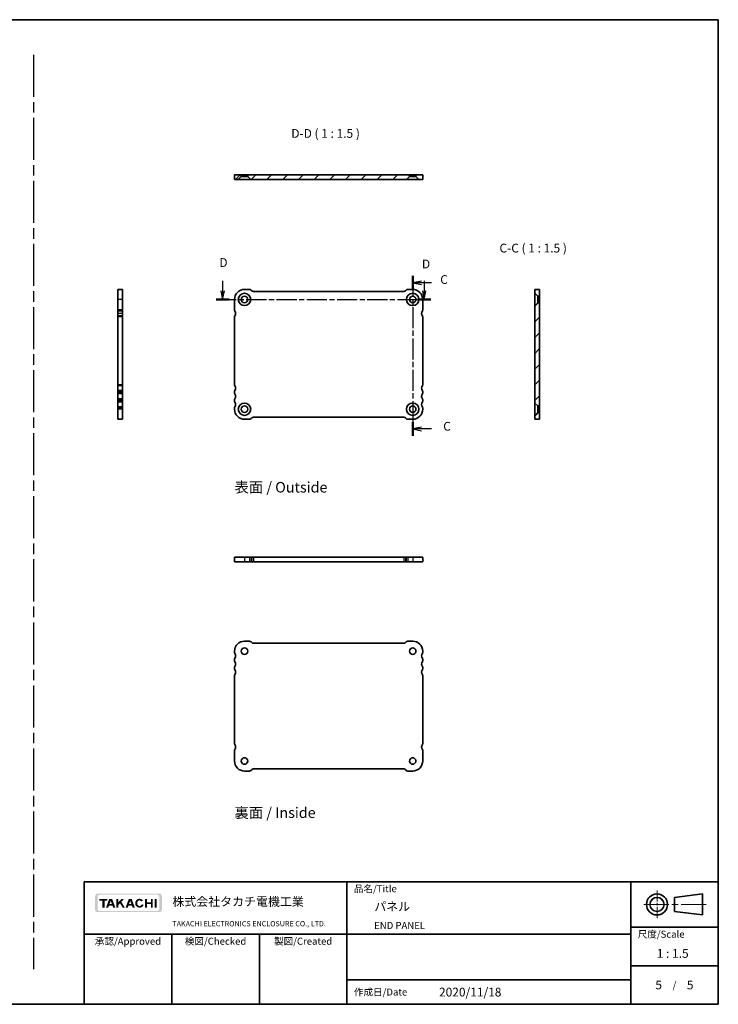
# Model space of a CAD drawing. Units: millimetres. Extents: x 0 to 2582, y 0 to 422.
# Drawn here: x 2282 to 2582, y 0 to 422 of the extents above; entities that cross this region are included whole.
import ezdxf
from ezdxf.enums import TextEntityAlignment as Align

# ---------------------------------------------------------------- set-up
doc = ezdxf.new("R2010")
doc.units = ezdxf.units.MM
doc.header["$LTSCALE"] = 1.5
doc.linetypes.add('AM_ISO08W050', pattern=[18, 12, -1.5, 3, -1.5])
doc.linetypes.add('CHAIN', pattern=[0.35429999999999995, 0.2362, -0.0295, 0.0591, -0.0295])
for name, color, linetype, lineweight in [('Border (ISO)', 7, 'Continuous', 35), ('Hatch (ISO)', 1, 'Continuous', 18), ('Section Line (ISO)', 7, 'CHAIN', 25), ('Symbol (ISO)', 7, 'Continuous', 18), ('Title (ISO)', 7, 'Continuous', 35), ('Visible (ISO)', 7, 'Continuous', 35), ('Visible Narrow (ISO)', 7, 'Continuous', 25)]:
    doc.layers.add(name, color=color, linetype=linetype, lineweight=lineweight)
doc.styles.add('Note Text (TK)', font='txt')
doc.styles.add('文字スタイル67', font='arial.ttf')

# ---------------------------------------------------------------- blocks, each defined once
blk = doc.blocks.new('図面枠 tk図枠')
at = {"layer": 'Border (ISO)'}
for p, q in [((14.49999999999999, 289), (405.4999999999999, 289)), ((405.4999999999999, 289), (405.4999999999999, 8.000000000000007)), ((14.50000000000001, 8.000000000000007), (405.4999999999999, 8.000000000000007))]:
    blk.add_line(p, q, dxfattribs=at)
blk = doc.blocks.new('表題欄 tk表題欄')
at = {"layer": 'Hatch (ISO)'}
h = blk.add_hatch(color=256, dxfattribs=at)
edge = h.paths.add_edge_path(flags=0)
edge.add_arc((95.57537688673352, 236.2990653650367), 0.5958259999999996, 269.9999999999897, 360)
edge.add_line((96.17120288673351, 236.2990653650368), (96.17120288673348, 239.7107813650365))
edge.add_arc((95.5753768867335, 239.7107813650366), 0.5958259999999996, 0, 90.0000000000068)
edge.add_line((95.57537688673342, 240.3066073650366), (79.13710888673356, 240.3066073650366))
edge.add_arc((79.13710888673353, 239.7107813650366), 0.5958259999999996, 89.99999999999744, 180)
edge.add_line((78.54128288673353, 239.7107813650365), (78.54128288673331, 236.2990653650368))
edge.add_arc((79.13710888673332, 236.2990653650365), 0.5958259999999996, 180, 270.0000000000231)
edge.add_line((79.13710888673356, 235.7032393650365), (95.57537688673342, 235.7032393650367))
edge = h.paths.add_edge_path()
edge.add_line((77.83935088673357, 239.9556413650366), (77.83935088673357, 236.0542053650368))
edge.add_arc((78.54128288673346, 236.0542053650367), 0.7019319999998935, 180, 270.0000000000087)
edge.add_line((78.54128288673357, 235.3522733650368), (96.17120288673352, 235.3522733650368))
edge.add_arc((96.17120288673351, 236.0542053650367), 0.7019319999998921, 270, 360)
edge.add_line((96.8731348867334, 236.0542053650368), (96.87313488673352, 239.9556413650366))
edge.add_arc((96.1712028867336, 239.9556413650367), 0.7019319999998921, 0, 90.00000000000873)
edge.add_line((96.17120288673348, 240.6575733650367), (78.54128288673357, 240.6575733650366))
edge.add_arc((78.54128288673357, 239.9556413650366), 0.7019319999999984, 90, 180)
for points in [[(79.07181288673355, 239.1476033650369), (79.07181288673355, 238.6578833650367), (79.92066088673353, 238.6578833650367), (79.92066088673353, 236.6581933650368), (80.50832488673353, 236.6581933650368), (80.50832488673353, 238.6578833650367), (81.35717288673355, 238.6578833650367), (81.35717288673355, 239.1476033650369)], [(85.68407849525303, 236.6581933650368), (84.9434673993943, 237.8918698287545), (84.41792288673358, 237.3246628822781), (84.41792288673358, 236.6581933650368), (83.89555488673355, 236.6581933650368), (83.89555488673355, 239.1476033650369), (84.41792288673358, 239.1476033650369), (84.41792288673358, 238.0993979968839), (85.38913556809511, 239.1476033650369), (86.10696490847272, 239.1476033650369), (85.31925422435492, 238.2974470774499), (86.30334488673353, 236.6581933650368)], [(92.09142939614459, 239.1476033650369), (92.09142939614459, 236.6581933650368), (92.60971639614465, 236.6581933650368), (92.60971639614465, 237.6580383650368), (93.76872039614462, 237.6580383650368), (93.76872039614462, 236.6581933650368), (94.28700739614459, 236.6581933650368), (94.28700739614459, 239.1476033650369), (93.76872039614462, 239.1476033650369), (93.76872039614462, 238.1477583650367), (92.60971639614465, 238.1477583650367), (92.60971639614465, 239.1476033650369)], [(94.84202339614467, 239.1476033650369), (94.84202339614467, 236.6581933650368), (95.36439139614473, 236.6581933650368), (95.36439139614473, 239.1476033650369)]]:
    blk.add_hatch(color=256, dxfattribs=at).paths.add_polyline_path(points)
h = blk.add_hatch(color=256, dxfattribs=at)
h.paths.add_polyline_path([(82.59020695886475, 237.7110913650368), (81.95242681460243, 237.7110913650368), (82.27131688673356, 238.5794973650367)], flags=0)
h.paths.add_polyline_path([(82.77903014574996, 237.1968853650368), (81.76360362771717, 237.1968853650368), (81.56578886050404, 236.6581933650368), (80.94907288673355, 236.6581933650368), (81.86321688673357, 239.1476033650369), (82.67941688673353, 239.1476033650369), (83.59356088673351, 236.6581933650368), (82.97684491296302, 236.6581933650368)])
h = blk.add_hatch(color=256, dxfattribs=at)
h.paths.add_polyline_path([(87.52707281460246, 237.7110913650368), (88.16485295886469, 237.7110913650368), (87.84596288673359, 238.5794973650367)], flags=0)
h.paths.add_polyline_path([(87.14043486050403, 236.6581933650368), (87.3382496277172, 237.1968853650368), (88.35367614574989, 237.1968853650368), (88.551490912963, 236.6581933650368), (89.16820688673343, 236.6581933650368), (88.25406288673352, 239.1476033650369), (87.43786288673356, 239.1476033650369), (86.52371888673358, 236.6581933650368)])
h = blk.add_hatch(color=256, dxfattribs=at)
edge = h.paths.add_edge_path()
edge.add_arc((90.52309888673334, 237.9028983650369), 1.273272000000011, 38.55054079078439, 336.5820184016556)
edge.add_line((91.69149139614446, 237.3968543650369), (91.17255542714857, 237.6216113977801))
edge.add_ellipse((90.52309888673352, 237.9028983650369), major_axis=(0, -0.7998759999999119), ratio=0.8673469387756529, start_angle=128.5505407907963, end_angle=426.582018401653, ccw=False)
edge.add_line((91.09381514418376, 238.3576891122095), (91.51887237036831, 238.6964075050431))
at = {"layer": 'Title (ISO)'}
for p, q in [((74.70882392282105, 244.052739026017), (255.7088239228211, 244.052739026017)), ((74.70882392282105, 209.052739026017), (74.70882392282105, 244.052739026017)), ((149.7088239228211, 244.052739026017), (149.7088239228211, 209.052739026017)), ((230.7088239228211, 244.052739026017), (230.7088239228211, 209.052739026017)), ((255.7088239228211, 244.052739026017), (255.7088239228211, 209.052739026017)), ((243.2088239228211, 239.552739026017), (251.2088239228211, 240.5527390260171)), ((243.2088239228211, 239.552739026017), (243.2088239228211, 235.552739026017)), ((251.2088239228211, 234.552739026017), (251.2088239228211, 240.5527390260171)), ((243.2088239228211, 235.552739026017), (251.2088239228211, 234.552739026017)), ((230.7088239228211, 231.052739026017), (255.7088239228211, 231.052739026017)), ((74.70882392282105, 229.052739026017), (230.7088239228211, 229.052739026017)), ((99.70882392282108, 229.052739026017), (99.70882392282108, 209.052739026017)), ((124.708823922821, 229.052739026017), (124.708823922821, 209.052739026017)), ((230.7088239228211, 220.052739026017), (255.7088239228211, 220.052739026017)), ((149.7088239228211, 216.052739026017), (230.7088239228211, 216.052739026017)), ((255.7088239228211, 209.052739026017), (74.70882392282105, 209.052739026017))]:
    blk.add_line(p, q, dxfattribs=at)
at = {"layer": 'Title (ISO)', "color": 4, "linetype": 'CHAIN', "lineweight": 18, "ltscale": 8.889559745788574}
blk.add_line((238.2088239228211, 241.552739026017), (238.2088239228211, 233.552739026017), dxfattribs=at)
at = {"layer": 'Title (ISO)', "color": 4, "linetype": 'CHAIN', "lineweight": 18, "ltscale": 20.00163269042969}
blk.add_line((252.2088239228211, 237.552739026017), (234.2088239228211, 237.552739026017), dxfattribs=at)
at = {"layer": 'Title (ISO)'}
for radius in [3, 2]:
    blk.add_circle((238.2088239228211, 237.552739026017), radius, dxfattribs=at)
at = {"layer": 'Title (ISO)', "color": 1, "char_height": 2.000000029802322, "line_spacing_factor": 1.5, "style": 'Note Text (TK)'}
for s, insert, attachment_point in [('\\fＭＳ Ｐゴシック|b0|i0;\\H2.0000;品名/Title', (151.708823922821, 242.052739026017), 4), ('\\fＭＳ Ｐゴシック|b0|i0;\\H2.0000;承認/Approved', (87.20882392282108, 227.052739026017), 5), ('\\fＭＳ Ｐゴシック|b0|i0;\\H2.0000;検図/Checked', (112.208823922821, 227.052739026017), 5), ('\\fＭＳ Ｐゴシック|b0|i0;\\H2.0000;製図/Created', (137.2088239228211, 227.052739026017), 5), ('\\fＭＳ Ｐゴシック|b0|i0;\\H2.0000;尺度/Scale', (232.7088239228211, 229.052739026017), 4), ('\\fＭＳ Ｐゴシック|b0|i0;\\H2.0000;作成日/Date', (151.708823922821, 212.552739026017), 4)]:
    blk.add_mtext(s, dxfattribs=dict(at, insert=insert, attachment_point=attachment_point))
at = {"layer": 'Title (ISO)', "color": 7, "line_spacing_factor": 1.5, "style": 'Note Text (TK)'}
for s, insert, char_height, attachment_point in [('株式会社タカチ電機工業', (99.87313488673345, 238.052739026017), 2.5, 4), ('\\fArial|b0|i0;\\H1.4986;TAKACHI ELECTRONICS ENCLOSURE CO., LTD.', (99.87313488673342, 232.052739026017), 1.49859994649887, 4), ('\\fＭＳ Ｐゴシック|b0|i0;\\H2.0000;/', (243.2088239228211, 214.552739026017), 2.000000029802322, 5)]:
    blk.add_mtext(s, dxfattribs=dict(at, insert=insert, char_height=char_height, attachment_point=attachment_point))
at = {"layer": 'Title (ISO)', "color": 7}
for tag, p, height, style in [('<品名>_001', (157.3679148268321, 235.6464889864358), 2.5, 'Note Text (TK)'), ('<Title>_001', (157.2668048153573, 230.5527390052951), 2.000000029802322, '文字スタイル67'), ('<尺度>_001', (238.4360965108188, 222.3169435716833), 2.5, 'Note Text (TK)'), ('作成日_001', (175.6605281979804, 211.2601253517655), 2.5, 'Note Text (TK)'), ('<ページ_No.>_001', (238.0980284456275, 213.302739026017), 2.5, 'Note Text (TK)'), ('<総ページ数>_001', (246.7997329866371, 213.302739026017), 2.5, 'Note Text (TK)')]:
    blk.add_attdef(tag, p, '', height=height, dxfattribs=dict(at, style=style))
at = {"layer": 'Title (ISO)', "color": 7, "style": 'Note Text (TK)'}
blk.add_attdef('<承認>', text='', height=2.5, dxfattribs=at).set_placement((87.20882392282108, 217.052739026017), align=Align.MIDDLE_CENTER)
blk = doc.blocks.new('2dTransSection22')
at = {"layer": 'Section Line (ISO)', "linetype": 'CHAIN', "ltscale": 16.82002258300781}
blk.add_line((318.263886737807, 207.9170099744517), (318.2638867378071, 162.2423412328154), dxfattribs=at)
at = {"layer": 'Section Line (ISO)', "linetype": 'Continuous', "lineweight": 50}
for p, q in [((318.263886737807, 207.9170099744517), (318.263886737807, 203.9576763817471)), ((318.2638867378071, 166.2016748255199), (318.2638867378071, 162.2423412328154))]:
    blk.add_line(p, q, dxfattribs=at)
at = {"layer": 'Section Line (ISO)', "linetype": 'Continuous'}
for p, q in [((320.763886737807, 206.4373431780995), (318.263886737807, 205.9373431780995)), ((320.763886737807, 205.9373431780995), (318.263886737807, 205.9373431780995)), ((318.263886737807, 205.9373431780995), (320.763886737807, 205.4373431780994)), ((323.6415331211777, 205.9373431780995), (320.763886737807, 205.9373431780995)), ((320.7638867378071, 164.7220080291677), (318.2638867378071, 164.2220080291677)), ((320.7638867378071, 164.2220080291677), (318.2638867378071, 164.2220080291677)), ((318.2638867378071, 164.2220080291677), (320.7638867378071, 163.7220080291676)), ((323.6415331211778, 164.2220080291677), (320.7638867378071, 164.2220080291677))]:
    blk.add_line(p, q, dxfattribs=at)
at = {"layer": 'Section Line (ISO)', "char_height": 2.5, "attachment_point": 7, "style": 'Note Text (TK)'}
for insert in [(326.1297689728599, 204.8263672987064), (326.9878873112485, 162.9500781951296)]:
    blk.add_mtext('C', dxfattribs=dict(at, insert=insert))
blk = doc.blocks.new('2dTransSection33')
at = {"layer": 'Section Line (ISO)', "linetype": 'Continuous'}
for p, q in [((264.024194419285, 206.5204715021149), (264.0241944215737, 203.679773874831)), ((321.5637796384964, 206.5204715484751), (321.5637796407851, 203.6797739211912)), ((263.5241944215737, 203.6797738744282), (264.024194423588, 201.179773874831)), ((264.0241944215737, 203.679773874831), (264.024194423588, 201.179773874831)), ((264.024194423588, 201.179773874831), (264.5241944215737, 203.6797738752339)), ((321.0637796407851, 203.6797739207882), (321.5637796427994, 201.1797739211912)), ((321.5637796407851, 203.6797739211912), (321.5637796427994, 201.1797739211912)), ((321.5637796427994, 201.1797739211912), (322.0637796407851, 203.679773921594))]:
    blk.add_line(p, q, dxfattribs=at)
at = {"layer": 'Section Line (ISO)', "linetype": 'CHAIN', "ltscale": 16.24035835266113}
blk.add_line((262.1472151626275, 201.1797738733188), (323.44075890376, 201.1797739227034), dxfattribs=at)
at = {"layer": 'Section Line (ISO)', "linetype": 'Continuous', "lineweight": 50}
for p, q in [((262.1472151626275, 201.1797738733188), (265.9011736845485, 201.1797738763434)), ((319.6868003818388, 201.1797739196788), (323.44075890376, 201.1797739227034))]:
    blk.add_line(p, q, dxfattribs=at)
at = {"layer": 'Section Line (ISO)', "char_height": 2.5, "attachment_point": 7, "style": 'Note Text (TK)'}
for insert in [(263.0827448302492, 209.679773874831), (320.9018926069697, 209.2669479864902)]:
    blk.add_mtext('D', dxfattribs=dict(at, insert=insert))

msp = doc.modelspace()

# ---------------------------------------------------------------- hatches: boundary and pattern name
at = {"layer": 'Hatch (ISO)'}
h = msp.add_hatch(dxfattribs=at)
h.set_pattern_fill('ANSI31', color=256, scale=38.1, style=0)
h.set_pattern_definition([(44.99999999999999, (1973.25, 5.501331517824997), (-3.367596045400932, 3.367596045400933), [])])
h.paths.add_polyline_path([(2447.99583006975, 353.1442524235537), (2449.245830068743, 354.3942524245609), (2449.245830068139, 355.1442524245609), (2380.045829401237, 355.1442523688059), (2380.045829401841, 354.3942523688059), (2381.295829402848, 353.144252369813)])
h.paths.add_polyline_path([(2454.945830069749, 353.1442524291534), (2454.945830068137, 355.1442524291534), (2452.045830068139, 355.1442524268169), (2452.045830068743, 354.3942524268169), (2453.29583006975, 353.1442524278241)])
h.paths.add_polyline_path([(2374.345829402849, 353.1442523642133), (2374.345829401238, 355.1442523642133), (2377.245829401237, 355.1442523665499), (2377.245829401841, 354.3942523665499), (2375.995829402848, 353.1442523655428)])
h = msp.add_hatch(dxfattribs=at)
h.set_pattern_fill('ANSI31', color=256, scale=38.1, style=0)
h.set_pattern_definition([(44.99999999999999, (1988.517837860608, -0.0254083785821528), (-3.367596045400932, 3.367596045400933), [])])
h.paths.add_polyline_path([(2504.195829427561, 300.3442524313692), (2502.94582942756, 299.0942524313692), (2502.94582942756, 257.3942524623553), (2504.195829427561, 256.1442524623552), (2504.945829427561, 256.1442524623552), (2504.945829427561, 300.3442524313692)])
h.paths.add_polyline_path([(2502.94582942756, 306.044252431368), (2504.945829427561, 306.044252431368), (2504.945829427561, 303.1442524313692), (2504.195829427561, 303.1442524313692), (2502.94582942756, 304.3942524313692)])
h.paths.add_polyline_path([(2502.94582942756, 250.4442524628725), (2504.945829427561, 250.4442524628725), (2504.945829427561, 253.3442524623555), (2504.195829427561, 253.3442524623555), (2502.94582942756, 252.0942524623554)])

# ---------------------------------------------------------------- linework, layer by layer
at = {"linetype": 'AM_ISO08W050'}
msp.add_line((2288.25, 406.5), (2288.25, 14.99999999999999), dxfattribs=at)
at = {"layer": 'Visible (ISO)'}
for p, q in [((2374.345829402849, 353.1442523642133), (2374.345829401238, 355.1442523642133)), ((2377.245829401237, 355.1442523665499), (2374.345829401238, 355.1442523642133)), ((2375.995829402848, 353.1442523655428), (2377.245829401841, 354.3942523665499)), ((2377.245829401841, 354.3942523665499), (2377.245829401237, 355.1442523665499)), ((2377.245829401237, 355.1442523665499), (2380.045829401237, 355.1442523688059)), ((2377.245829401841, 354.3942523665499), (2380.045829401841, 354.3942523688059)), ((2449.245830068139, 355.1442524245609), (2380.045829401237, 355.1442523688059)), ((2380.045829401237, 355.1442523688059), (2380.045829401841, 354.3942523688059)), ((2380.045829401841, 354.3942523688059), (2381.295829402848, 353.144252369813)), ((2447.99583006975, 353.1442524235538), (2449.245830068743, 354.3942524245609)), ((2449.245830068743, 354.3942524245609), (2449.245830068139, 355.1442524245609)), ((2449.245830068139, 355.1442524245609), (2452.045830068139, 355.1442524268169)), ((2449.245830068743, 354.3942524245609), (2452.045830068743, 354.3942524268169)), ((2454.945830068137, 355.1442524291534), (2452.045830068139, 355.1442524268169)), ((2452.045830068139, 355.1442524268169), (2452.045830068743, 354.3942524268169)), ((2452.045830068743, 354.3942524268169), (2453.29583006975, 353.1442524278241)), ((2454.945830069749, 353.1442524291534), (2454.945830068137, 355.1442524291534)), ((2374.345829402849, 353.1442523642133), (2375.995829402848, 353.1442523655428)), ((2381.295829402848, 353.144252369813), (2375.995829402848, 353.1442523655428)), ((2381.295829402848, 353.144252369813), (2447.99583006975, 353.1442524235538)), ((2453.29583006975, 353.1442524278241), (2447.99583006975, 353.1442524235537)), ((2453.29583006975, 353.1442524278241), (2454.945830069749, 353.1442524291534)), ((2326.345829426275, 306.0442524313949), (2324.345829426275, 306.0442524313949)), ((2324.345829426275, 306.044252431395), (2324.345829426273, 301.7442524352916)), ((2326.345829426275, 306.044252431395), (2326.345829426273, 301.7442524352916)), ((2378.645829444079, 306.0442524313949), (2380.73161588274, 306.044252429324)), ((2381.438722662934, 305.7513592105106), (2381.752936225465, 305.4371456479794)), ((2382.460043006651, 305.1442524291659), (2446.831616539871, 305.1442524291409)), ((2447.538723321058, 305.4371456479545), (2447.852936883589, 305.751359210485)), ((2448.560043663783, 306.0442524292987), (2450.645830102444, 306.0442524313679)), ((2502.94582942756, 306.044252431368), (2504.945829427561, 306.044252431368)), ((2502.94582942756, 306.044252431368), (2502.94582942756, 304.3942524313692)), ((2502.94582942756, 304.3942524313692), (2504.195829427561, 303.1442524313692)), ((2502.94582942756, 299.0942524313691), (2502.94582942756, 304.3942524313691)), ((2504.945829427561, 303.1442524313692), (2504.945829427561, 306.044252431368)), ((2324.345829426273, 297.2442525100615), (2324.345829426273, 301.7442524352917)), ((2326.345829426273, 297.2442525100615), (2326.345829426273, 301.7442524352917)), ((2374.345829436181, 297.2442525100615), (2374.34582943981, 301.7442524352917)), ((2454.945830106709, 301.7442524352611), (2454.945830110335, 297.2442525100309)), ((2504.195829427561, 300.3442524313692), (2502.94582942756, 299.0942524313692)), ((2504.195829427561, 303.1442524313692), (2504.945829427561, 303.1442524313692)), ((2504.195829427561, 303.1442524313692), (2504.195829427561, 300.3442524313691)), ((2504.945829427561, 300.3442524313692), (2504.195829427561, 300.3442524313692)), ((2504.945829427561, 303.1442524313692), (2504.945829427561, 300.3442524313691)), ((2504.945829427561, 256.1442524623552), (2504.945829427561, 300.3442524313692)), ((2324.345829426273, 297.2442525100615), (2324.345829426273, 296.7642525174889)), ((2324.345829426273, 295.7442524954735), (2324.345829426273, 296.7642525174887)), ((2324.345829426273, 294.7242524842812), (2324.345829426273, 295.7442524954734)), ((2326.345829426273, 297.2442525100615), (2326.345829426273, 296.7642525174889)), ((2326.345829426273, 295.7442524954735), (2326.345829426273, 296.7642525174887)), ((2326.345829426273, 294.7242524842812), (2326.345829426273, 295.7442524954734)), ((2502.94582942756, 299.0942524313692), (2502.94582942756, 257.3942524623553)), ((2324.345829426273, 294.7242524842813), (2324.345829426273, 294.2442524796149)), ((2324.345829426273, 265.2442525139287), (2324.345829426273, 294.2442524796149)), ((2326.345829426273, 294.7242524842813), (2326.345829426273, 294.2442524796149)), ((2326.345829426273, 265.2442525139287), (2326.345829426273, 294.2442524796149)), ((2374.345829428382, 265.2442525139287), (2374.345829424167, 294.2442524796149)), ((2454.94582942756, 294.2442525748107), (2454.94582942756, 265.2442525209886)), ((2324.345829426273, 265.2442525139286), (2324.345829426273, 264.7642524946127)), ((2324.345829426273, 262.7242524537302), (2324.345829426273, 264.7642524946126)), ((2324.345829426273, 262.7242524537301), (2324.345829426273, 262.2442524537118)), ((2324.345829426273, 261.7442524535543), (2324.345829426273, 262.2442524537117)), ((2324.345829426273, 261.7442524535543), (2324.345829426273, 261.2642524536241)), ((2326.345829426273, 265.2442525139286), (2326.345829426273, 264.7642524946127)), ((2326.345829426273, 262.7242524537302), (2326.345829426273, 264.7642524946126)), ((2326.345829426273, 262.7242524537301), (2326.345829426273, 262.2442524537118)), ((2326.345829426273, 261.7442524535543), (2326.345829426273, 262.2442524537117)), ((2326.345829426273, 261.7442524535543), (2326.345829426273, 261.2642524536241)), ((2374.345829474126, 261.7442524535543), (2374.345829474038, 262.2442524537117)), ((2454.945829382432, 262.2442524608053), (2454.945829382433, 261.7442524606474)), ((2324.345829426273, 259.2242524537468), (2324.345829426273, 261.2642524536241)), ((2324.345829426273, 259.224252453747), (2324.345829426273, 258.7442524537359)), ((2324.345829426273, 258.2442524535979), (2324.345829426273, 258.7442524537358)), ((2324.345829426273, 258.244252453598), (2324.345829426273, 257.7642524536541)), ((2324.345829426273, 255.7242524537707), (2324.345829426273, 257.7642524536543)), ((2326.345829426273, 259.2242524537468), (2326.345829426273, 261.2642524536241)), ((2326.345829426273, 259.224252453747), (2326.345829426273, 258.7442524537359)), ((2326.345829426273, 258.2442524535979), (2326.345829426273, 258.7442524537358)), ((2326.345829426273, 258.244252453598), (2326.345829426273, 257.7642524536541)), ((2326.345829426273, 255.7242524537707), (2326.345829426273, 257.7642524536543)), ((2374.345829474677, 258.2442524535979), (2374.345829474589, 258.7442524537358)), ((2454.945829382497, 258.7442524608295), (2454.945829382499, 258.2442524606911)), ((2502.94582942756, 257.3942524623553), (2504.195829427561, 256.1442524623552)), ((2502.94582942756, 252.0942524623554), (2502.94582942756, 257.3942524623553)), ((2324.345829426273, 255.7242524537707), (2324.345829426273, 255.2442524537718)), ((2324.345829426273, 254.744252456174), (2324.345829426273, 255.2442524537718)), ((2324.345829426273, 254.744252456174), (2324.345829426275, 250.4442524565362)), ((2326.345829426273, 255.7242524537707), (2326.345829426273, 255.2442524537718)), ((2326.345829426273, 254.744252456174), (2326.345829426273, 255.2442524537718)), ((2326.345829426273, 254.744252456174), (2326.345829426275, 250.4442524565362)), ((2374.345829429288, 254.744252456174), (2374.345829475199, 255.2442524537718)), ((2454.945829428462, 255.2442524633081), (2454.945829428536, 254.7442524632244)), ((2504.195829427561, 253.3442524623555), (2502.94582942756, 252.0942524623554)), ((2504.195829427561, 256.1442524623552), (2504.945829427561, 256.1442524623552)), ((2504.195829427561, 256.1442524623554), (2504.195829427561, 253.3442524623554)), ((2504.945829427561, 253.3442524623555), (2504.195829427561, 253.3442524623555)), ((2504.945829427561, 256.1442524623554), (2504.945829427561, 253.3442524623554)), ((2504.945829427561, 250.4442524628725), (2504.945829427561, 253.3442524623555)), ((2326.345829426275, 250.4442524565362), (2324.345829426275, 250.4442524565362)), ((2380.731615867485, 250.4442524568611), (2378.645829429749, 250.4442524565362)), ((2381.752936211401, 251.0513592385597), (2381.438722648516, 250.7371456756744)), ((2446.831615861312, 251.344252462554), (2382.460042992507, 251.3442524573731)), ((2447.852936209768, 250.7371456765511), (2447.538722642578, 251.0513592437405)), ((2450.645829429918, 250.4442524628724), (2448.560042993416, 250.4442524577378)), ((2502.94582942756, 252.0942524623554), (2502.94582942756, 250.4442524628725)), ((2502.94582942756, 250.4442524628725), (2504.945829427561, 250.4442524628725)), ((2374.345829428312, 191.3696608385457), (2374.345829428312, 189.3696608385457)), ((2374.345829428312, 191.3696608385457), (2378.645829428772, 191.3696608385444)), ((2380.731615866509, 191.3696608385444), (2378.645829428772, 191.3696608385444)), ((2380.731615866509, 191.3696608385444), (2381.438722647539, 191.3696608385445)), ((2381.752936210425, 191.3696608385446), (2381.43872264754, 191.3696608385445)), ((2382.460042991531, 191.3696608385447), (2381.752936210425, 191.3696608385446)), ((2446.831615860336, 191.3696608385447), (2382.460042991531, 191.3696608385447)), ((2447.538722641603, 191.3696608385446), (2446.831615860336, 191.3696608385447)), ((2447.852936208791, 191.3696608385445), (2447.538722641603, 191.3696608385446)), ((2447.852936208792, 191.3696608385445), (2448.56004299244, 191.3696608385444)), ((2450.645829428943, 191.3696608385444), (2448.56004299244, 191.3696608385444)), ((2450.645829428943, 191.3696608385444), (2454.94582942756, 191.3696608385457)), ((2454.94582942756, 191.3696608385457), (2454.94582942756, 189.3696608385457)), ((2374.345829428312, 189.3696608385457), (2378.645829428772, 189.3696608385444)), ((2380.731615866509, 189.3696608385444), (2378.645829428772, 189.3696608385444)), ((2380.731615866509, 189.3696608385444), (2381.438722647539, 189.3696608385445)), ((2381.752936210425, 189.3696608385446), (2381.43872264754, 189.3696608385445)), ((2382.460042991531, 189.3696608385447), (2381.752936210425, 189.3696608385446)), ((2446.831615860336, 189.3696608385447), (2382.460042991531, 189.3696608385447)), ((2447.538722641603, 189.3696608385446), (2446.831615860336, 189.3696608385447)), ((2447.852936208791, 189.3696608385445), (2447.538722641603, 189.3696608385446)), ((2447.852936208792, 189.3696608385445), (2448.56004299244, 189.3696608385444)), ((2450.645829428943, 189.3696608385444), (2448.56004299244, 189.3696608385444)), ((2450.645829428943, 189.3696608385444), (2454.94582942756, 189.3696608385457)), ((2380.731615867441, 155.4564546427213), (2378.645829429705, 155.4564546430463)), ((2381.752936211357, 154.8493478610227), (2381.438722648472, 155.1635614239081)), ((2446.831615861268, 154.5564546370285), (2382.460042992463, 154.5564546422093)), ((2447.852936209724, 155.1635614230314), (2447.538722642535, 154.849347855842)), ((2450.645829429875, 155.45645463671), (2448.560042993372, 155.4564546418447)), ((2374.345829429244, 151.1564546434085), (2374.345829475156, 150.6564546458107)), ((2374.345829474632, 147.6564546459845), (2374.345829474545, 147.1564546458466)), ((2454.945829428418, 150.6564546362744), (2454.945829428492, 151.1564546363581)), ((2454.945829382453, 147.156454638753), (2454.945829382455, 147.6564546388914)), ((2374.345829474081, 144.1564546460282), (2374.345829473994, 143.6564546458707)), ((2454.945829382388, 143.6564546387771), (2454.94582938239, 144.156454638935)), ((2374.345829428338, 140.6564545856538), (2374.345829424123, 111.6564546199676)), ((2454.945829427516, 111.6564545247717), (2454.945829427516, 140.6564545785939)), ((2374.345829436137, 108.6564545895209), (2374.345829439766, 104.1564546642908)), ((2454.945830106666, 104.1564546643215), (2454.945830110291, 108.6564545895515)), ((2378.645829444034, 99.8564546681876), (2380.731615882697, 99.85645467025843)), ((2381.43872266289, 100.1493478890719), (2381.752936225421, 100.4635614516031)), ((2382.460043006607, 100.7564546704166), (2446.831616539828, 100.7564546704416)), ((2447.538723321015, 100.4635614516279), (2447.852936883545, 100.1493478890974)), ((2448.560043663739, 99.85645467028382), (2450.645830102401, 99.85645466821457))]:
    msp.add_line(p, q, dxfattribs=at)
for centre, radius in [((2378.645829439808, 301.744252431396), 2.649999999999999), ((2450.645830106711, 301.7442524313691), 2.649999999999999), ((2378.645829439808, 301.744252431396), 1.399999999999999), ((2450.645830106711, 301.7442524313691), 1.399999999999999), ((2378.645829429336, 254.7442524565842), 2.649999999999999), ((2450.645829429053, 254.7442524623552), 2.649999999999999), ((2378.645829429336, 254.7442524565842), 1.399999999999999), ((2450.645829429053, 254.7442524623552), 1.399999999999999), ((2378.645829429292, 151.1564546429982), 1.399999999999999), ((2450.645829429009, 151.1564546372272), 1.399999999999999), ((2378.645829439765, 104.1564546681865), 1.399999999999999), ((2450.645830106667, 104.1564546682134), 1.399999999999999)]:
    msp.add_circle(centre, radius, dxfattribs=at)
for centre, radius, start, end in [((2378.645829439808, 301.744252431396), 4.299999999999035, 89.99999994310868, 180), ((2380.731615881747, 305.0442524293243), 0.9999999999997566, 44.99999999999295, 89.99999994310868), ((2382.460043006652, 306.1442524291657), 0.9999999999997502, 224.9999999999909, 269.9999999999609), ((2446.831616539872, 306.144252429141), 1.000000000000058, 269.999999999987, 315.0000000000123), ((2448.560043664775, 305.0442524292987), 1.000000000000041, 90.00000005686528, 135.0000000000134), ((2450.645830106711, 301.7442524313691), 4.299999999998806, 0, 90.00000005685222), ((2375.14582943681, 297.2442525091275), 0.8000000006286532, 180, 216.8698968635201), ((2373.145829341637, 295.7442524796674), 1.70000009318529, 0, 36.86989688373683), ((2373.145829434823, 295.7442524939428), 1.699999999999751, 323.1301019471098, 0), ((2456.145830204878, 295.7442524796353), 1.700000093185847, 143.1301031162147, 180), ((2456.145830111692, 295.7442516626327), 1.700000000000073, 179.9999717221713, 216.8698602167837), ((2454.145830109707, 297.2442525090968), 0.8000000006284224, 323.130103136473, 0), ((2375.145829424165, 294.2442524797358), 0.7999999999988145, 143.1301019471545, 180), ((2454.14582942756, 294.2442525748098), 0.800000000000319, 0, 36.86989552025325), ((2375.145829428432, 265.2442525139889), 0.8000000000497911, 180, 216.8698993778193), ((2375.145829474037, 262.2442524538517), 0.7999999999992741, 143.1301023650058, 180), ((2375.145829474125, 261.7442524536936), 0.7999999999997472, 180, 216.8698976520816), ((2373.145829473756, 263.7442524534748), 1.699999999999365, 323.130102364901, 36.869899378969), ((2456.145829382451, 263.7442524607783), 1.700000000000204, 143.1301006310668, 216.8698976451278), ((2454.145829427562, 265.2442525209235), 0.7999999999981622, 323.1301006311487, 0), ((2454.145829382433, 262.2442524608037), 0.7999999999990867, 0, 36.86989764514701), ((2454.145829382432, 261.7442524606474), 0.8000000000011285, 323.1301023578897, 0), ((2375.145829474589, 258.7442524538752), 0.7999999999999553, 143.1301023656345, 180), ((2375.145829474676, 258.2442524537372), 0.7999999999999305, 180, 216.8698976532917), ((2373.145829474288, 260.2442524534751), 1.700000000000889, 323.1301023656205, 36.86989765209741), ((2373.145829474873, 256.7442524534754), 1.700000000000294, 323.130102366599, 36.8698976533676), ((2456.145829382534, 260.2442524607791), 1.700000000000629, 143.1301023579933, 216.8698976444543), ((2456.145829382565, 256.7442524607798), 1.70000000000006, 143.1301023567145, 216.8698976434648), ((2454.145829382497, 258.7442524608277), 0.7999999999988634, 0, 36.86989764447377), ((2454.145829382498, 258.2442524606904), 0.8000000000000627, 323.130102356731, 0), ((2375.145829475199, 255.2442524539109), 0.7999999999990509, 143.130102366657, 180), ((2378.645829429336, 254.7442524565842), 4.300000000048042, 180, 270.0000000054976), ((2450.645829429053, 254.7442524623552), 4.299999999482899, 270.0000000115294, 0), ((2454.145829409147, 255.2442523931471), 0.8000000193144218, 4.9783130896e-06, 36.8699026682119), ((2380.731615867329, 251.444252456861), 0.9999999999998463, 270.0000000089239, 314.9999999999901), ((2382.460042992587, 250.3442524573733), 0.999999999999887, 90.00000000461175, 134.9999999999944), ((2446.831615861392, 250.3442524625542), 0.999999999999753, 44.99999999999295, 90.00000000461175), ((2448.560042990954, 251.4442524577378), 0.9999999999999669, 225.000000000013, 270.0000001410493), ((2378.645829429292, 151.1564546429982), 4.300000000048042, 89.99999999450237, 180), ((2380.731615867286, 154.4564546427214), 0.9999999999998463, 45.00000000000986, 89.99999999107612), ((2382.460042992544, 155.5564546422092), 0.999999999999887, 225.0000000000053, 269.9999999953882), ((2446.831615861349, 155.5564546370282), 0.999999999999753, 269.9999999953882, 315.0000000000068), ((2448.560042990911, 154.4564546418447), 0.9999999999999669, 89.99999985895069, 134.9999999999875), ((2450.645829429009, 151.1564546372272), 4.299999999482899, 0, 89.99999998847062), ((2375.145829475155, 150.6564546456715), 0.7999999999990509, 180, 216.869897633343), ((2375.145829474632, 147.6564546458452), 0.7999999999999305, 143.1301023467082, 180), ((2373.145829474829, 149.156454646107), 1.700000000000294, 323.1301023466329, 36.869897633401), ((2456.145829382522, 149.1564546388027), 1.70000000000006, 143.1301023565356, 216.8698976432859), ((2454.145829409103, 150.6564547064354), 0.8000000193144218, 323.1300973317881, 359.9999950216869), ((2454.145829382455, 147.6564546388921), 0.8000000000000627, 0, 36.86989764326901), ((2375.145829474545, 147.1564546457073), 0.7999999999999553, 180, 216.8698976343654), ((2375.145829474082, 144.1564546458888), 0.7999999999997472, 143.1301023479194, 180), ((2375.145829473993, 143.6564546457308), 0.7999999999992741, 180, 216.8698976349933), ((2373.145829474244, 145.6564546461073), 1.700000000000889, 323.1301023479022, 36.86989763437945), ((2456.14582938249, 145.6564546388034), 1.700000000000629, 143.1301023555467, 216.8698976420067), ((2454.145829382454, 147.1564546387547), 0.7999999999988634, 323.1301023555262, 0), ((2454.145829382389, 144.156454638935), 0.8000000000011285, 0, 36.86989764210931), ((2454.145829382389, 143.6564546387788), 0.7999999999990867, 323.1301023548618, 0), ((2375.145829428388, 140.6564545855935), 0.8000000000497911, 143.1301006221806, 180), ((2373.145829473712, 142.1564546461077), 1.699999999999365, 323.130100621031, 36.86989763509902), ((2456.145829382407, 142.1564546388041), 1.700000000000204, 143.1301023548726, 216.8698993689327), ((2454.145829427518, 140.6564545786589), 0.7999999999981622, 0, 36.86989936884851), ((2375.145829424122, 111.6564546198467), 0.7999999999988145, 180, 216.8698980528358), ((2373.145829434779, 110.1564546056396), 1.699999999999751, 0, 36.86989805289107), ((2373.145829341593, 110.1564546199151), 1.70000009318529, 323.1301031162638, 0), ((2456.145830111649, 110.1564554369498), 1.700000000000073, 143.130139783216, 180.0000282778286), ((2456.145830204835, 110.1564546199471), 1.700000093185847, 180, 216.869896883785), ((2454.145829427516, 111.6564545247727), 0.800000000000319, 323.1301044797462, 0), ((2375.145829436766, 108.656454590455), 0.8000000006286532, 143.1301031364788, 180), ((2454.145830109663, 108.6564545904856), 0.8000000006284224, 0, 36.86989686352357), ((2378.645829439765, 104.1564546681865), 4.299999999999035, 180, 270.0000000568913), ((2450.645830106667, 104.1564546682133), 4.299999999998806, 269.9999999431478, 0), ((2380.731615881703, 100.8564546702581), 0.9999999999997566, 270.0000000568913, 315.0000000000065), ((2382.460043006608, 99.75645467041684), 0.9999999999997502, 90.00000000003907, 135.0000000000091), ((2446.831616539828, 99.75645467044154), 1.000000000000058, 44.99999999998769, 90.00000000001303), ((2448.560043664731, 100.8564546702838), 1.000000000000041, 224.9999999999865, 269.9999999431347)]:
    msp.add_arc(centre, radius, start, end, dxfattribs=at)
at = {"layer": 'Visible Narrow (ISO)'}
for p, q in [((2326.345829426273, 301.7442524352917), (2324.345829426273, 301.7442524352917)), ((2326.345829426273, 297.2442525100615), (2324.345829426273, 297.2442525100615)), ((2326.345829426273, 296.7642525174889), (2324.345829426273, 296.7642525174889)), ((2326.345829426273, 295.7442524954734), (2324.345829426273, 295.7442524954734)), ((2326.345829426273, 294.7242524842812), (2324.345829426273, 294.7242524842812)), ((2326.345829426273, 294.2442524796149), (2324.345829426273, 294.2442524796149)), ((2326.345829426273, 265.2442525139287), (2324.345829426273, 265.2442525139287)), ((2326.345829426273, 264.7642524946127), (2324.345829426273, 264.7642524946127)), ((2326.345829426273, 262.7242524537301), (2324.345829426273, 262.7242524537301)), ((2326.345829426273, 262.2442524537117), (2324.345829426273, 262.2442524537117)), ((2326.345829426273, 261.7442524535543), (2324.345829426273, 261.7442524535543)), ((2326.345829426273, 261.2642524536241), (2324.345829426273, 261.2642524536241)), ((2326.345829426273, 259.2242524537468), (2324.345829426273, 259.2242524537468)), ((2326.345829426273, 258.7442524537358), (2324.345829426273, 258.7442524537358)), ((2326.345829426273, 258.2442524535979), (2324.345829426273, 258.2442524535979)), ((2326.345829426273, 257.7642524536542), (2324.345829426273, 257.7642524536542)), ((2326.345829426273, 255.7242524537707), (2324.345829426273, 255.7242524537707)), ((2326.345829426273, 255.2442524537718), (2324.345829426273, 255.2442524537718)), ((2326.345829426273, 254.744252456174), (2324.345829426273, 254.744252456174)), ((2378.645829428772, 191.3696608385444), (2378.645829428772, 189.3696608385444)), ((2380.731615866509, 191.3696608385444), (2380.731615866509, 189.3696608385444)), ((2381.43872264754, 191.3696608385445), (2381.43872264754, 189.3696608385445)), ((2381.752936210425, 191.3696608385446), (2381.752936210425, 189.3696608385446)), ((2382.460042991531, 191.3696608385447), (2382.460042991531, 189.3696608385447)), ((2446.831615860336, 191.3696608385447), (2446.831615860336, 189.3696608385447)), ((2447.538722641603, 191.3696608385446), (2447.538722641603, 189.3696608385446)), ((2447.852936208791, 191.3696608385445), (2447.852936208791, 189.3696608385445)), ((2448.56004299244, 191.3696608385444), (2448.56004299244, 189.3696608385444)), ((2450.645829428943, 191.3696608385444), (2450.645829428943, 189.3696608385444))]:
    msp.add_line(p, q, dxfattribs=at)

# ---------------------------------------------------------------- block references
at = {"xscale": 1.5, "yscale": 1.5, "zscale": 1.5}
msp.add_blockref('図面枠 tk図枠', (1973.25, -12.00000000000001), dxfattribs=at)
ref = msp.add_blockref('表題欄 tk表題欄', (2197.936764115768, -313.5791085390255), dxfattribs=dict(xscale=1.5, yscale=1.5, zscale=1.5))
ref.add_attrib('<品名>_001', 'パネル', (2434.223011363636, 39.99715909090911), dxfattribs={"layer": 'Title (ISO)', "color": 7, "height": 3.75, "style": 'Note Text (TK)'})
ref.add_attrib('<尺度>_001', '1 : 1.5', (2555.139221986234, 19.90995422764484), dxfattribs={"layer": 'Title (ISO)', "color": 7, "height": 3.75, "style": 'Note Text (TK)'})
ref.add_attrib('作成日_001', '2020/11/18', (2461.918064189818, 3.3443187631775), dxfattribs={"layer": 'Title (ISO)', "color": 7, "height": 3.75, "style": 'Note Text (TK)'})
ref.add_attrib('<Title>_001', 'END PANEL', (2434.168485670367, 32.25102317002367), dxfattribs={"layer": 'Title (ISO)', "color": 7, "height": 3.000000044703483, "style": '文字スタイル67'})
ref.add_attrib('<ページ_No.>_001', '5', (2554.539392905867, 6.406974761255128), dxfattribs={"layer": 'Title (ISO)', "color": 7, "height": 3.75, "style": 'Note Text (TK)'})
ref.add_attrib('<総ページ数>_001', '5', (2568.039392905867, 6.406974761255128), dxfattribs={"layer": 'Title (ISO)', "color": 7, "height": 3.75, "style": 'Note Text (TK)'})
at = {"layer": 'Section Line (ISO)', "xscale": 1.5, "yscale": 1.5, "zscale": 1.5}
for name in ['2dTransSection33', '2dTransSection22']:
    msp.add_blockref(name, (1973.25, -0.0254083785821528), dxfattribs=at)

# ---------------------------------------------------------------- texts
at = {"layer": 'Symbol (ISO)', "color": 7, "char_height": 3.75, "attachment_point": 7, "style": 'Note Text (TK)'}
for s, insert in [('D-D ( 1 : 1.5 )', (2398.67225171182, 369.7692524291534)), ('C-C ( 1 : 1.5 )', (2487.812532282618, 320.6692524313954))]:
    msp.add_mtext(s, dxfattribs=dict(at, insert=insert))
at = {"layer": 'Symbol (ISO)', "char_height": 4.5, "attachment_point": 4, "line_spacing_factor": 1.5, "style": 'Note Text (TK)'}
for s, insert, width in [('表面 / Outside', (2374.345829424237, 220.7586456967424), 41.45152439514117), ('裏面 / Inside', (2374.345829424237, 81.45057936897273), 35.79702432015097)]:
    msp.add_mtext(s, dxfattribs=dict(at, insert=insert, width=width))

doc.saveas('drawing.dxf')
